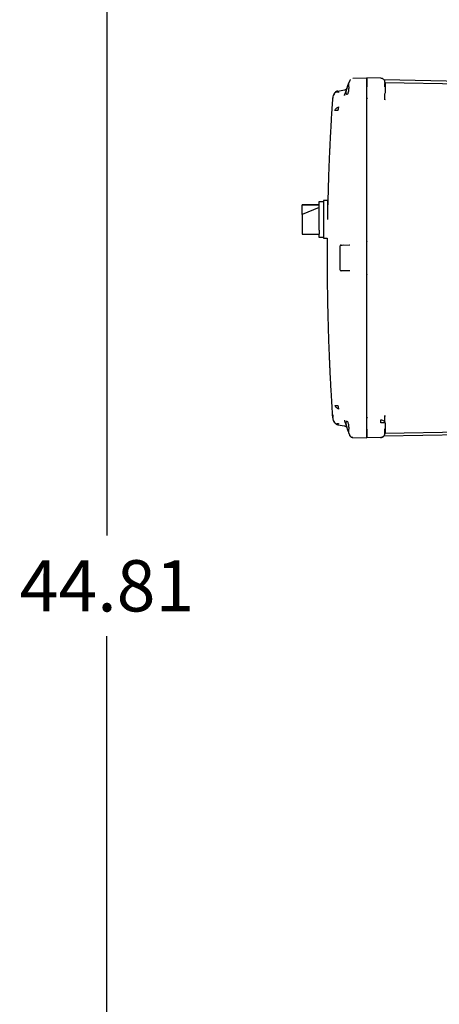
# Model space of a CAD drawing. Units: inches. Extents: x -2 to 256, y -3 to 198.
# Drawn here: x 168 to 181, y 37 to 65 of the extents above; entities that cross this region are included whole.
import ezdxf

# ---------------------------------------------------------------- set-up
doc = ezdxf.new("R2010")
doc.units = ezdxf.units.IN
doc.header["$MEASUREMENT"] = 0
doc.header["$PDSIZE"] = -1
doc.layers.add('DIMENSIONS', color=7, linetype='Continuous')
doc.dimstyles.get("Standard").update_dxf_attribs({"dimtxt": 0.18, "dimasz": 0.18, "dimexe": 0.18, "dimexo": 0.0625, "dimgap": 0.09, "dimtad": 0, "dimtih": 1, "dimtoh": 1, "dimdec": 4, "dimzin": 0, "dimdsep": 46, "dimtxsty": 'Standard', "dimcen": 0.09, "dimadec": 0, "dimazin": 0, "dimtfac": 1, "dimtdec": 4, "dimtofl": 0, "dimtmove": 0, "dimatfit": 3, "dimfxl": 0, "dimtolj": 1, "dimtzin": 0, "dimarcsym": 0})

# ---------------------------------------------------------------- blocks, each defined once
blk = doc.blocks.new('_D_4')
at = {"layer": 'Defpoints', "color": 0}
for p in [(170.79, 71.228), (175.983, 71.228), (175.514, 26.42)]:
    blk.add_point(p, dxfattribs=at)
at = {"layer": 'DIMENSIONS', "color": 0, "lineweight": -2}
for p, q in [((175.383, 71.228), (169.29, 71.228)), ((170.79, 69.668), (170.79, 50.294)), ((170.79, 27.98), (170.79, 47.354)), ((174.914, 26.42), (169.29, 26.42))]:
    blk.add_line(p, q, dxfattribs=at)
at = {"layer": 'DIMENSIONS', "color": 0}
for points in [[(171.05, 69.668), (170.53, 69.668), (170.79, 71.228)], [(170.53, 27.98), (171.05, 27.98), (170.79, 26.42)]]:
    blk.add_solid(points, dxfattribs=at)
at = {"layer": 'DIMENSIONS', "color": 0, "insert": (170.79, 49.574), "char_height": 1.5, "attachment_point": 2}
blk.add_mtext('\\A1;44.81', dxfattribs=at)

msp = doc.modelspace()

# ---------------------------------------------------------------- linework, layer by layer
at = {"color": 7, "linetype": 'Continuous', "lineweight": 25}
for p, q in [((177.991, 63.678), (178.402, 63.688)), ((178.805, 63.678), (178.402, 63.688)), ((178.402, 63.438), (178.402, 63.688)), ((177.899, 63.611), (177.874, 63.542)), ((177.874, 63.428), (177.877, 63.378)), ((177.906, 63.626), (177.898, 63.606)), ((177.906, 63.625), (177.905, 63.624)), ((178.402, 63.123), (178.402, 63.438)), ((178.402, 53.412), (178.402, 63.428)), ((182.073, 63.571), (178.903, 63.627)), ((178.928, 63.48), (178.927, 63.484)), ((178.932, 63.428), (178.928, 63.428)), ((178.929, 63.465), (178.929, 63.494)), ((178.93, 63.556), (178.93, 63.566)), ((178.93, 63.556), (182.129, 63.5)), ((178.93, 63.428), (178.93, 63.462)), ((178.931, 63.475), (178.931, 63.482)), ((178.932, 63.46), (178.931, 63.464)), ((178.932, 63.428), (178.932, 63.244)), ((177.451, 63.233), (177.459, 63.248)), ((177.538, 63.301), (177.524, 63.297)), ((177.551, 63.304), (177.538, 63.3)), ((177.551, 63.304), (177.747, 63.338)), ((177.551, 63.304), (177.561, 63.294)), ((177.561, 63.294), (177.573, 63.262)), ((177.741, 63.184), (177.747, 63.193)), ((177.747, 63.193), (177.743, 63.172)), ((177.743, 63.173), (177.747, 63.193)), ((177.814, 63.377), (177.747, 63.193)), ((178.402, 63.121), (178.402, 63.123)), ((178.402, 58.922), (178.402, 63.121)), ((177.4, 63.014), (177.4, 63.08)), ((178.931, 63.044), (178.932, 63.054)), ((178.935, 63.044), (178.932, 63.054)), ((178.933, 63.043), (178.932, 63.044)), ((177.007, 59.975), (176.507, 59.975)), ((176.507, 59.975), (176.507, 59.971)), ((176.507, 59.971), (177.007, 59.971)), ((176.507, 59.686), (176.507, 59.971)), ((177.007, 60.075), (177.132, 60.075)), ((177.007, 59.233), (177.007, 60.075)), ((177.257, 60.095), (177.132, 60.095)), ((177.132, 60.095), (177.132, 59.545)), ((177.257, 59.545), (177.257, 60.095)), ((177.007, 59.891), (176.507, 59.686)), ((176.507, 59.686), (176.507, 59.354)), ((177.132, 59.545), (177.132, 58.995)), ((176.507, 59.354), (176.507, 59.115)), ((176.507, 59.115), (177.007, 59.115)), ((177.007, 59.233), (177.007, 59.117)), ((177.007, 59.015), (177.007, 59.117)), ((177.132, 59.015), (177.007, 59.015)), ((177.132, 58.995), (177.239, 58.995)), ((177.651, 58.796), (177.89, 58.802)), ((177.681, 58.797), (177.722, 58.798)), ((177.89, 58.802), (177.904, 58.801)), ((178.402, 57.918), (178.402, 58.922)), ((177.622, 58.065), (177.622, 58.776)), ((177.89, 58.038), (177.651, 58.045)), ((177.904, 58.04), (177.89, 58.038)), ((178.402, 53.718), (178.402, 57.918)), ((177.4, 53.827), (177.4, 53.76)), ((177.451, 53.607), (177.459, 53.593)), ((177.741, 53.656), (177.747, 53.648)), ((177.743, 53.668), (177.747, 53.648)), ((177.747, 53.648), (177.814, 53.464)), ((178.402, 53.402), (178.402, 53.718)), ((178.895, 53.597), (178.805, 53.597)), ((178.932, 53.597), (178.895, 53.597)), ((178.931, 53.797), (178.93, 53.803)), ((178.932, 53.797), (178.933, 53.797)), ((178.935, 53.797), (178.932, 53.786)), ((178.932, 53.597), (178.932, 53.413)), ((177.457, 53.593), (177.469, 53.581)), ((177.518, 53.548), (177.524, 53.544)), ((177.524, 53.544), (177.538, 53.54)), ((177.561, 53.547), (177.551, 53.537)), ((177.551, 53.537), (177.747, 53.502)), ((177.573, 53.578), (177.561, 53.547)), ((177.877, 53.462), (177.874, 53.412)), ((178.402, 53.152), (178.402, 53.402)), ((178.902, 53.214), (184.175, 53.306)), ((184.175, 53.376), (178.93, 53.285)), ((177.899, 53.229), (177.874, 53.298)), ((177.898, 53.235), (177.906, 53.215)), ((177.899, 53.234), (177.899, 53.229)), ((177.913, 53.204), (177.899, 53.229)), ((177.905, 53.216), (177.906, 53.215)), ((177.991, 53.163), (178.402, 53.152)), ((178.805, 53.163), (178.402, 53.152)), ((178.806, 53.168), (178.805, 53.163)), ((178.932, 53.293), (178.927, 53.269)), ((178.93, 53.274), (178.93, 53.294))]:
    msp.add_line(p, q, dxfattribs=at)
at = {"color": 7, "linetype": 'Continuous', "lineweight": 25, "flags": 128}
for points in [[(177.916, 63.641), (177.914, 63.638), (177.907, 63.627)], [(178.904, 53.213), (178.903, 53.212), (178.895, 53.202)]]:
    msp.add_lwpolyline(points, dxfattribs=at)
at = {"color": 7, "linetype": 'Continuous', "lineweight": 25}
msp.add_arc((178.802, 53.293), 0.13, 271.5, 315.75, dxfattribs=at)
for points, knots in [([(178.402, 63.688), (178.402, 63.687), (178.402, 63.685), (178.402, 63.663), (178.402, 63.616), (178.402, 63.548), (178.402, 63.484), (178.402, 63.447), (178.402, 63.428)], [0, 0, 0, 0, 0.136161, 0.27043, 0.499999, 0.729569, 0.863804, 1, 1, 1, 1]), ([(177.814, 63.378), (177.82, 63.393), (177.831, 63.422), (177.848, 63.471), (177.862, 63.51), (177.869, 63.527), (177.871, 63.533)], [0, 0, 0, 0, 0.236164, 0.463126, 0.826802, 1, 1, 1, 1]), ([(177.874, 63.428), (177.873, 63.442), (177.87, 63.468), (177.869, 63.501), (177.87, 63.527), (177.873, 63.537), (177.874, 63.542)], [0, 0, 0, 0, 0.251498, 0.50057, 0.748292, 1, 1, 1, 1]), ([(177.899, 63.612), (177.899, 63.612), (177.899, 63.612), (177.899, 63.612), (177.899, 63.611)], [0, 0, 0, 0, 0.55998, 1, 1, 1, 1]), ([(178.93, 63.426), (178.93, 63.442), (178.931, 63.474), (178.931, 63.511), (178.932, 63.537), (178.932, 63.542), (178.932, 63.544)], [0, 0, 0, 0, 0.267166, 0.522752, 0.766981, 1, 1, 1, 1]), ([(178.932, 63.54), (178.932, 63.539), (178.932, 63.535), (178.932, 63.508), (178.932, 63.469), (178.932, 63.442), (178.932, 63.428)], [0, 0, 0, 0, 0.096252, 0.447366, 0.724486, 1, 1, 1, 1]), ([(177.46, 63.249), (177.442, 63.224), (177.406, 63.176), (177.4, 63.117), (177.397, 63.089)], [0, 0, 0, 0, 0.526166, 1, 1, 1, 1]), ([(177.451, 63.233), (177.438, 63.214), (177.411, 63.171), (177.406, 63.124), (177.403, 63.098)], [0, 0, 0, 0, 0.453186, 1, 1, 1, 1]), ([(177.524, 63.297), (177.511, 63.291), (177.485, 63.279), (177.466, 63.258), (177.457, 63.247)], [0, 0, 0, 0, 0.503267, 1, 1, 1, 1]), ([(177.459, 63.248), (177.465, 63.255), (177.477, 63.269), (177.5, 63.285), (177.524, 63.298), (177.542, 63.302), (177.551, 63.304)], [0, 0, 0, 0, 0.247861, 0.499991, 0.752126, 1, 1, 1, 1]), ([(177.459, 63.248), (177.461, 63.251), (177.463, 63.254), (177.463, 63.254), (177.463, 63.254)], [0, 0, 0, 0, 0.669022, 1, 1, 1, 1]), ([(177.573, 63.262), (177.562, 63.266), (177.539, 63.273), (177.506, 63.274), (177.482, 63.268), (177.472, 63.259), (177.469, 63.256)], [0, 0, 0, 0, 0.2666238, 0.5521334, 0.8470688, 1, 1, 1, 1]), ([(177.814, 63.377), (177.81, 63.365), (177.802, 63.342), (177.793, 63.31), (177.787, 63.281), (177.785, 63.255), (177.787, 63.234), (177.793, 63.218), (177.802, 63.208), (177.81, 63.206), (177.814, 63.206)], [0, 0, 0, 0, 0.134567, 0.260352, 0.381205, 0.5, 0.618795, 0.739648, 0.865433, 1, 1, 1, 1]), ([(177.814, 63.206), (177.823, 63.208), (177.839, 63.214), (177.859, 63.252), (177.87, 63.297), (177.876, 63.341), (177.877, 63.366), (177.877, 63.378)], [0, 0, 0, 0, 0.272039, 0.503542, 0.7319, 0.865222, 1, 1, 1, 1]), ([(177.814, 63.378), (177.814, 63.378), (177.814, 63.377), (177.814, 63.377), (177.814, 63.377)], [0, 0, 0, 0, 0.56, 1, 1, 1, 1]), ([(178.416, 63.076), (178.412, 63.083), (178.404, 63.097), (178.403, 63.113), (178.402, 63.121)], [0, 0, 0, 0, 0.488751, 1, 1, 1, 1]), ([(178.931, 63.048), (178.931, 63.05), (178.931, 63.075), (178.931, 63.141), (178.93, 63.195), (178.93, 63.231)], [0, 0, 0, 0, 0.031591, 0.358382, 1, 1, 1, 1]), ([(177.395, 63.089), (177.389, 63), (177.376, 62.813), (177.36, 62.541), (177.345, 62.282), (177.333, 62.058), (177.323, 61.867), (177.315, 61.709), (177.309, 61.583), (177.305, 61.487), (177.3, 61.381), (177.295, 61.249), (177.287, 61.063), (177.279, 60.841), (177.271, 60.58), (177.262, 60.287), (177.257, 60.081), (177.255, 59.971)], [0, 0, 0, 0, 0.086134, 0.179662, 0.262596, 0.334936, 0.395745, 0.446308, 0.486624, 0.516694, 0.539514, 0.588292, 0.643631, 0.718065, 0.801797, 0.894643, 1, 1, 1, 1]), ([(177.459, 62.736), (177.465, 62.748), (177.477, 62.77), (177.506, 62.801), (177.539, 62.826), (177.562, 62.837), (177.573, 62.842)], [0, 0, 0, 0, 0.256919, 0.515647, 0.766106, 1, 1, 1, 1]), ([(177.551, 62.736), (177.542, 62.736), (177.525, 62.736), (177.5, 62.736), (177.477, 62.736), (177.465, 62.736), (177.459, 62.736)], [0, 0, 0, 0, 0.247887, 0.500022, 0.752146, 1, 1, 1, 1]), ([(177.24, 58.995), (177.239, 58.836), (177.236, 58.54), (177.237, 58.1), (177.24, 57.672), (177.247, 57.236), (177.255, 56.814), (177.265, 56.426), (177.276, 56.09), (177.285, 55.85), (177.291, 55.694), (177.294, 55.605), (177.298, 55.524), (177.301, 55.45), (177.304, 55.384), (177.307, 55.318), (177.31, 55.238), (177.316, 55.117), (177.324, 54.941), (177.337, 54.705), (177.353, 54.416), (177.372, 54.092), (177.387, 53.865), (177.395, 53.751)], [0, 0, 0, 0, 0.090811, 0.169579, 0.251177, 0.335604, 0.41895, 0.492842, 0.557002, 0.61143, 0.629789, 0.646706, 0.662181, 0.676212, 0.688801, 0.699959, 0.714033, 0.734539, 0.769442, 0.81451, 0.869742, 0.935139, 1, 1, 1, 1]), ([(177.629, 58.79), (177.628, 58.789), (177.626, 58.787), (177.624, 58.783), (177.623, 58.779), (177.622, 58.777), (177.622, 58.775)], [0, 0, 0, 0, 0.248465, 0.501789, 0.754188, 1, 1, 1, 1]), ([(177.635, 58.795), (177.634, 58.794), (177.631, 58.793), (177.628, 58.79), (177.626, 58.787), (177.626, 58.785), (177.625, 58.784)], [0, 0, 0, 0, 0.2252276, 0.4695465, 0.7294681, 1, 1, 1, 1]), ([(177.651, 58.795), (177.65, 58.795), (177.646, 58.795), (177.642, 58.795), (177.638, 58.795), (177.637, 58.795), (177.636, 58.795)], [0, 0, 0, 0, 0.249633, 0.499493, 0.749623, 1, 1, 1, 1]), ([(177.641, 58.796), (177.642, 58.796), (177.642, 58.796), (177.644, 58.796), (177.648, 58.796), (177.65, 58.796), (177.651, 58.796)], [0, 0, 0, 0, 0.27499, 0.556656, 0.777793, 1, 1, 1, 1]), ([(177.659, 58.796), (177.662, 58.796), (177.668, 58.797), (177.676, 58.797), (177.681, 58.797)], [0, 0, 0, 0, 0.420181, 1, 1, 1, 1]), ([(178.412, 58.897), (178.41, 58.899), (178.407, 58.902), (178.403, 58.91), (178.402, 58.917), (178.402, 58.922)], [0, 0, 0, 0, 0.2388206, 0.4801209, 1, 1, 1, 1]), ([(177.624, 58.065), (177.624, 58.065), (177.622, 58.065), (177.622, 58.065), (177.622, 58.065)], [0, 0, 0, 0, 0.030668, 1, 1, 1, 1]), ([(177.624, 58.065), (177.624, 58.064), (177.624, 58.061), (177.625, 58.057), (177.627, 58.053), (177.629, 58.051), (177.63, 58.05)], [0, 0, 0, 0, 0.2458183, 0.4982213, 0.7515443, 1, 1, 1, 1]), ([(177.624, 58.065), (177.624, 58.064), (177.624, 58.061), (177.625, 58.057), (177.627, 58.053), (177.629, 58.051), (177.63, 58.05)], [0, 0, 0, 0, 0.214811, 0.477587, 0.741324, 1, 1, 1, 1]), ([(177.631, 58.057), (177.631, 58.056), (177.629, 58.053), (177.63, 58.05), (177.631, 58.048), (177.634, 58.047), (177.635, 58.046)], [0, 0, 0, 0, 0.281212, 0.544814, 0.785365, 1, 1, 1, 1]), ([(177.639, 58.046), (177.64, 58.046), (177.642, 58.046), (177.645, 58.046), (177.648, 58.046), (177.65, 58.046), (177.651, 58.046)], [0, 0, 0, 0, 0.250368, 0.5004634, 0.7503781, 1, 1, 1, 1]), ([(177.64, 58.047), (177.64, 58.047), (177.64, 58.048), (177.641, 58.049), (177.642, 58.05)], [0, 0, 0, 0, 0.304578, 1, 1, 1, 1]), ([(177.651, 58.045), (177.65, 58.045), (177.647, 58.045), (177.644, 58.045), (177.642, 58.045), (177.641, 58.045), (177.641, 58.045)], [0, 0, 0, 0, 0.281095, 0.563205, 0.783225, 1, 1, 1, 1]), ([(178.402, 57.918), (178.402, 57.923), (178.403, 57.93), (178.407, 57.939), (178.41, 57.942), (178.412, 57.943)], [0, 0, 0, 0, 0.517607, 0.760761, 1, 1, 1, 1]), ([(177.459, 54.104), (177.465, 54.104), (177.477, 54.104), (177.5, 54.104), (177.525, 54.104), (177.542, 54.104), (177.551, 54.104)], [0, 0, 0, 0, 0.2478537, 0.4999779, 0.7521134, 1, 1, 1, 1]), ([(177.573, 53.998), (177.562, 54.004), (177.539, 54.015), (177.506, 54.04), (177.477, 54.071), (177.465, 54.093), (177.459, 54.104)], [0, 0, 0, 0, 0.233894, 0.484353, 0.743081, 1, 1, 1, 1]), ([(177.4, 53.76), (177.399, 53.758), (177.397, 53.755), (177.395, 53.752), (177.395, 53.751), (177.395, 53.751), (177.395, 53.751)], [0, 0, 0, 0, 0.327372, 0.655218, 0.983541, 1, 1, 1, 1]), ([(177.397, 53.752), (177.4, 53.724), (177.407, 53.662), (177.444, 53.613), (177.464, 53.585)], [0, 0, 0, 0, 0.455294, 1, 1, 1, 1]), ([(177.403, 53.743), (177.406, 53.717), (177.411, 53.669), (177.438, 53.626), (177.451, 53.607)], [0, 0, 0, 0, 0.546821, 1, 1, 1, 1]), ([(177.814, 53.635), (177.81, 53.634), (177.802, 53.633), (177.793, 53.623), (177.787, 53.607), (177.785, 53.586), (177.787, 53.56), (177.793, 53.531), (177.802, 53.498), (177.81, 53.476), (177.814, 53.464)], [0, 0, 0, 0, 0.134567, 0.260352, 0.381205, 0.5, 0.618795, 0.739648, 0.865433, 1, 1, 1, 1]), ([(177.877, 53.462), (177.877, 53.475), (177.876, 53.5), (177.87, 53.544), (177.859, 53.589), (177.839, 53.627), (177.823, 53.632), (177.814, 53.635)], [0, 0, 0, 0, 0.134818, 0.268102, 0.496459, 0.727962, 1, 1, 1, 1]), ([(178.402, 53.718), (178.402, 53.726), (178.404, 53.743), (178.412, 53.757), (178.416, 53.764)], [0, 0, 0, 0, 0.511194, 1, 1, 1, 1]), ([(178.805, 53.597), (178.806, 53.612), (178.808, 53.642), (178.809, 53.667), (178.809, 53.679)], [0, 0, 0, 0, 0.499999, 1, 1, 1, 1]), ([(178.809, 53.679), (178.826, 53.678), (178.858, 53.674), (178.898, 53.655), (178.923, 53.632), (178.927, 53.617), (178.928, 53.611)], [0, 0, 0, 0, 0.283422, 0.567242, 0.85086, 1, 1, 1, 1]), ([(178.93, 53.61), (178.93, 53.645), (178.931, 53.699), (178.931, 53.769), (178.931, 53.798), (178.931, 53.803)], [0, 0, 0, 0, 0.6104, 0.921302, 1, 1, 1, 1]), ([(177.459, 53.593), (177.462, 53.588), (177.464, 53.584), (177.463, 53.586), (177.463, 53.586)], [0, 0, 0, 0, 0.999883, 1, 1, 1, 1]), ([(177.551, 53.537), (177.542, 53.539), (177.524, 53.543), (177.5, 53.555), (177.477, 53.572), (177.465, 53.586), (177.459, 53.593)], [0, 0, 0, 0, 0.2478744, 0.500009, 0.7521389, 1, 1, 1, 1]), ([(177.469, 53.585), (177.472, 53.582), (177.482, 53.573), (177.506, 53.567), (177.539, 53.568), (177.562, 53.575), (177.573, 53.578)], [0, 0, 0, 0, 0.1533917, 0.4481668, 0.7335212, 1, 1, 1, 1]), ([(177.814, 53.464), (177.814, 53.464), (177.814, 53.463), (177.814, 53.463), (177.814, 53.462)], [0, 0, 0, 0, 0.5599997, 1, 1, 1, 1]), ([(177.874, 53.298), (177.873, 53.301), (177.871, 53.307), (177.862, 53.331), (177.848, 53.369), (177.831, 53.418), (177.82, 53.447), (177.814, 53.462)], [0, 0, 0, 0, 0.117914, 0.275629, 0.594248, 0.793037, 1, 1, 1, 1]), ([(177.874, 53.298), (177.873, 53.303), (177.87, 53.313), (177.869, 53.34), (177.87, 53.373), (177.873, 53.399), (177.874, 53.412)], [0, 0, 0, 0, 0.251515, 0.499829, 0.747978, 1, 1, 1, 1]), ([(178.402, 53.412), (178.402, 53.394), (178.402, 53.357), (178.402, 53.292), (178.402, 53.224), (178.402, 53.178), (178.402, 53.156), (178.402, 53.153), (178.402, 53.152)], [0, 0, 0, 0, 0.136161, 0.27043, 0.499999, 0.729569, 0.863804, 1, 1, 1, 1]), ([(178.93, 53.28), (178.93, 53.287), (178.93, 53.299), (178.93, 53.332), (178.93, 53.37), (178.93, 53.399), (178.93, 53.413)], [0, 0, 0, 0, 0.250244, 0.500315, 0.7502, 1, 1, 1, 1]), ([(178.932, 53.413), (178.932, 53.395), (178.932, 53.36), (178.932, 53.321), (178.932, 53.297), (178.932, 53.294), (178.932, 53.293)], [0, 0, 0, 0, 0.279198, 0.559236, 0.780259, 1, 1, 1, 1]), ([(177.899, 53.229), (177.899, 53.229), (177.899, 53.229), (177.899, 53.229), (177.899, 53.229)], [0, 0, 0, 0, 0.55957, 1, 1, 1, 1]), ([(177.913, 53.204), (177.918, 53.197), (177.924, 53.19), (177.931, 53.185), (177.933, 53.184)], [0, 0, 0, 0, 0.836627, 1, 1, 1, 1]), ([(177.913, 53.204), (177.918, 53.197), (177.926, 53.188), (177.936, 53.182), (177.94, 53.179)], [0, 0, 0, 0, 0.632182, 1, 1, 1, 1]), ([(177.937, 53.181), (177.941, 53.179), (177.951, 53.172), (177.969, 53.165), (177.984, 53.164), (177.991, 53.163)], [0, 0, 0, 0, 0.229374, 0.62304, 1, 1, 1, 1]), ([(178.804, 53.167), (178.816, 53.169), (178.841, 53.171), (178.876, 53.188), (178.906, 53.214), (178.917, 53.238), (178.923, 53.249)], [0, 0, 0, 0, 0.23381, 0.48531, 0.744647, 1, 1, 1, 1]), ([(178.912, 53.237), (178.916, 53.24), (178.924, 53.246), (178.928, 53.262), (178.93, 53.27)], [0, 0, 0, 0, 0.525721, 1, 1, 1, 1])]:
    msp.add_open_spline(points, degree=3, knots=knots, dxfattribs=at)
for points in [[(177.747, 63.338), (177.755, 63.34), (177.772, 63.345), (177.794, 63.359), (177.812, 63.379), (177.82, 63.395), (177.823, 63.403)], [(178.932, 63.548), (178.93, 63.565), (178.926, 63.598), (178.897, 63.641), (178.855, 63.671), (178.822, 63.675), (178.805, 63.678)], [(177.573, 62.842), (177.571, 62.835), (177.567, 62.82), (177.561, 62.794), (177.556, 62.766), (177.553, 62.746), (177.551, 62.736)], [(177.551, 54.104), (177.553, 54.095), (177.556, 54.075), (177.561, 54.047), (177.567, 54.02), (177.571, 54.006), (177.573, 53.998)], [(177.747, 53.502), (177.755, 53.5), (177.772, 53.496), (177.794, 53.481), (177.812, 53.462), (177.82, 53.446), (177.823, 53.438)], [(177.991, 53.163), (177.981, 53.164), (177.961, 53.166), (177.934, 53.181), (177.912, 53.202), (177.904, 53.22), (177.899, 53.229)]]:
    msp.add_open_spline(points, degree=3, dxfattribs=at)

# ---------------------------------------------------------------- dimensions: what is measured, and where the dimension line sits
at = {"layer": 'DIMENSIONS'}
dim = msp.add_linear_dim(base=(170.79, 71.228), p1=(175.514, 26.42), p2=(175.983, 71.228), angle=90, dimstyle='Standard', override={"dimscale": 12, "dimtxt": 0.125, "dimasz": 0.13, "dimexe": 0.125, "dimexo": 0.05, "dimgap": 0.06, "dimdec": 2, "dimadec": 2, "dimtdec": 2}, dxfattribs=at)
dim.commit()
dim.dimension.update_dxf_attribs({"geometry": '_D_4', "text_midpoint": (170.79, 48.824), "dimtype": 160})

doc.saveas('drawing.dxf')
